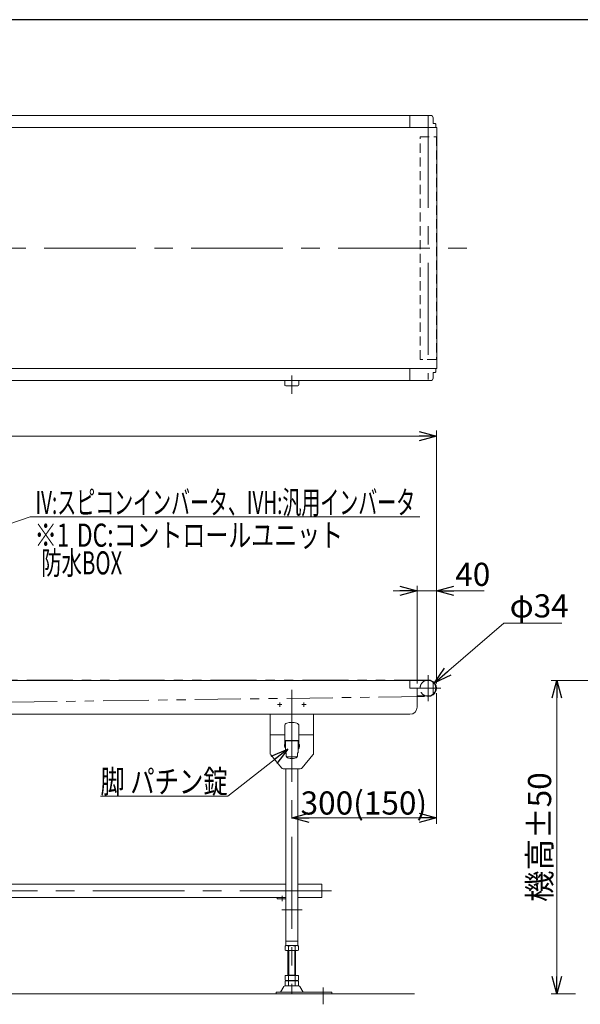
# Model space of a CAD drawing. Units: millimetres. Extents: x -3533 to 3438, y -2316 to 2316.
# Drawn here: x -1050 to 112, y 214 to 2256 of the extents above; entities that cross this region are included whole.
import ezdxf
from ezdxf.enums import TextEntityAlignment as Align

# ---------------------------------------------------------------- set-up
doc = ezdxf.new("R2010")
doc.units = ezdxf.units.MM
doc.header["$LTSCALE"] = 3
for name, pattern in [('CENTER2', [28.575, 19.05, -3.175, 3.175, -3.175]), ('CENTERX2', [101.6, 63.5, -12.7, 12.7, -12.7]), ('DASHED2', [9.525, 6.35, -3.175]), ('PHANTOM', [63.5, 31.75, -6.35, 6.35, -6.35, 6.35, -6.35])]:
    doc.linetypes.add(name, pattern=pattern)
doc.layers.add('5', color=7, linetype='Continuous')
doc.layers.add('ZUWAKU', color=7, linetype='Continuous')
doc.styles.add('dcStyle0', font='ＭＳ Ｐゴシック', dxfattribs={"width": 0.75})
doc.dimstyles.new('dc_Diam06', dxfattribs={"dimtxt": 48, "dimasz": 36.000023, "dimexe": 12, "dimexo": 12, "dimgap": 12, "dimtad": 2, "dimtih": 1, "dimtoh": 1, "dimdsep": 46, "dimtxsty": 'dcStyle0', "dimblk1": 'OPEN30', "dimblk2": 'OPEN30', "dimsah": 1, "dimcen": 0.09, "dimclrd": 2, "dimclre": 2, "dimclrt": 2, "dimadec": 0, "dimazin": 2, "dimtfac": 1, "dimtdec": 4, "dimtofl": 0, "dimtmove": 0, "dimatfit": 3, "dimfxl": 1, "dimarcsym": 1})
doc.dimstyles.new('dc_Rotated', dxfattribs={"dimtxt": 48, "dimasz": 36.000023, "dimexe": 12, "dimexo": 12, "dimgap": 12, "dimtad": 3, "dimdsep": 46, "dimtxsty": 'dcStyle0', "dimblk1": 'OPEN30', "dimblk2": 'OPEN30', "dimsah": 1, "dimcen": 0.09, "dimclrd": 2, "dimclre": 2, "dimclrt": 2, "dimadec": 0, "dimazin": 2, "dimtfac": 1, "dimtdec": 4, "dimtmove": 0, "dimatfit": 3, "dimfxl": 1, "dimarcsym": 1})

# ---------------------------------------------------------------- blocks, each defined once
blk = doc.blocks.new('_OPEN30')
at = {"color": 0, "linetype": 'ByBlock', "lineweight": -2}
for p, q in [((-1, 0.267949), (0, 0)), ((0, 0), (-1, -0.267949)), ((0, 0), (-1, 0))]:
    blk.add_line(p, q, dxfattribs=at)
blk = doc.blocks.new('*D3')
at = {"color": 2, "linetype": 'Continuous', "lineweight": 13}
for p, q in [((-2185.9, 879.3), (-2185.9, 1403.8)), ((-2185.9, 1391.8), (-185.9, 1391.8)), ((-185.9, 879.3), (-185.9, 1403.8))]:
    blk.add_line(p, q, dxfattribs=at)
at = {"color": 2, "xscale": 36.00003369138344, "yscale": 35.99987241868372}
for p, rotation in [((-2185.9, 1391.8), 180), ((-185.9, 1391.8), 360)]:
    blk.add_blockref('_OPEN30', p, dxfattribs=dict(at, rotation=rotation))
at = {"color": 2, "insert": (-1249.4, 1403.8), "char_height": 48, "width": 210, "attachment_point": 8, "style": 'dcStyle0'}
blk.add_mtext('\\T1.00;機 長', dxfattribs=at)
blk = doc.blocks.new('*D4')
at = {"color": 2, "linetype": 'Continuous', "lineweight": 13}
for p, q in [((-185.9, 859.3), (-185.9, 588.2)), ((-485.9, 600.2), (-185.9, 600.2))]:
    blk.add_line(p, q, dxfattribs=at)
at = {"color": 2, "xscale": 36.00003369138344, "yscale": 35.99987241868372}
for p, rotation in [((-485.9, 600.2), 180), ((-185.9, 600.2), 360)]:
    blk.add_blockref('_OPEN30', p, dxfattribs=dict(at, rotation=rotation))
at = {"color": 2, "insert": (-336.5, 607.2), "char_height": 48, "width": 300, "attachment_point": 8, "style": 'dcStyle0'}
blk.add_mtext('\\T1.00;300(150)', dxfattribs=at)
blk = doc.blocks.new('DC_IMAGEDIMGROUP_2')
at = {"color": 2, "linetype": 'Continuous', "lineweight": 13}
for p, q in [((-275.9, 1071.5), (-225.9, 1071.5)), ((-225.9, 879.3), (-225.9, 1081.5)), ((-225.9, 1071.5), (-185.9, 1071.5)), ((-185.9, 879.3), (-185.9, 1081.5)), ((-86.9, 1071.5), (-185.9, 1071.5))]:
    blk.add_line(p, q, dxfattribs=at)
at = {"color": 2, "xscale": 36.00003369138344, "yscale": 35.99987241868372}
for p, rotation in [((-225.9, 1071.5), 360), ((-185.9, 1071.5), 180)]:
    blk.add_blockref('_OPEN30', p, dxfattribs=dict(at, rotation=rotation))
at = {"color": 2, "insert": (-146.9, 1081.5), "char_height": 48, "width": 120, "attachment_point": 7, "style": 'dcStyle0'}
blk.add_mtext('\\T1.00;40', dxfattribs=at)
blk = doc.blocks.new('*D12')
at = {"color": 2, "linetype": 'Continuous', "lineweight": 13}
for p, q in [((-1321.4, 1246.3), (-1094.5, 1246.3)), ((-1106.5, 885.3), (-1106.5, 1246.3)), ((-215.4, 885.3), (-1118.5, 885.3))]:
    blk.add_line(p, q, dxfattribs=at)
at = {"color": 2, "xscale": 36.00003369138344, "yscale": 35.99987241868372}
for p, rotation in [((-1106.5, 1246.3), 90), ((-1106.5, 885.3), 270)]:
    blk.add_blockref('_OPEN30', p, dxfattribs=dict(at, rotation=rotation))
at = {"color": 2, "insert": (-1118.5, 1065.8), "char_height": 48, "width": 150, "attachment_point": 8, "rotation": 90, "style": 'dcStyle0'}
blk.add_mtext('\\T1.00;361', dxfattribs=at)
blk = doc.blocks.new('*D16')
at = {"color": 2, "linetype": 'Continuous', "lineweight": 13}
for p, q in [((-46.1, 1004.1), (-190, 880.4)), ((73.9, 1004.1), (-46.1, 1004.1))]:
    blk.add_line(p, q, dxfattribs=at)
at = {"color": 2, "xscale": 36.00003369138344, "yscale": 35.99987241868372, "rotation": 220.6862171206991}
blk.add_blockref('_OPEN30', (-190, 880.4), dxfattribs=at)
at = {"color": 2, "insert": (-34.1, 1016.1), "char_height": 48, "width": 180, "attachment_point": 7, "style": 'dcStyle0'}
blk.add_mtext('\\T1.00;φ34', dxfattribs=at)
blk = doc.blocks.new('*D137')
at = {"color": 2, "linetype": 'Continuous', "lineweight": 13}
for p, q in [((214.6, 885.3), (51.9, 885.3)), ((63.9, 235.3), (63.9, 885.3)), ((102.2, 235.3), (51.9, 235.3))]:
    blk.add_line(p, q, dxfattribs=at)
at = {"color": 2, "xscale": 36.00003369138344, "yscale": 35.99987241868372}
for p, rotation in [((63.9, 885.3), 90), ((63.9, 235.3), 270)]:
    blk.add_blockref('_OPEN30', p, dxfattribs=dict(at, rotation=rotation))
at = {"color": 2, "insert": (51.9, 560.3), "char_height": 48, "width": 300, "attachment_point": 8, "rotation": 90, "style": 'dcStyle0'}
blk.add_mtext('\\T1.00;機高±50', dxfattribs=at)
blk = doc.blocks.new('DC_GROUP_W_TBC200UH_RE_020_102')
at = {"color": 2, "linetype": 'Continuous', "lineweight": 13}
for p, q in [((-1331.4, 1120.6), (-1028.5, 1224.7)), ((-1028.5, 1224.7), (-220.1, 1224.7))]:
    blk.add_line(p, q, dxfattribs=at)
at = {"color": 2, "xscale": 36.00003369138344, "yscale": 35.99987241868372, "rotation": 198.9647988787349}
blk.add_blockref('_OPEN30', (-1331.4, 1120.6), dxfattribs=at)
at = {"color": 2, "style": 'dcStyle0', "width": 0.636498}
blk.add_text('IV:スピコンインバータ、IVH:汎用インバータ', height=48, dxfattribs=at).set_placement((-1017.3, 1230.7), (-230.1, 1230.7), align=Align.FIT)
blk = doc.blocks.new('DC_GROUP_W_TBC200UH_RE_020_104')
at = {"color": 2, "linetype": 'Continuous', "lineweight": 13}
for p, q in [((-494.1, 742.7), (-618.7, 645.7)), ((-618.7, 645.7), (-882.7, 645.7))]:
    blk.add_line(p, q, dxfattribs=at)
at = {"color": 2, "xscale": 36.00003369138344, "yscale": 35.99987241868372, "rotation": 37.89751443228572}
blk.add_blockref('_OPEN30', (-494.1, 742.7), dxfattribs=at)
at = {"color": 2, "style": 'dcStyle0', "width": 0.744955}
blk.add_text('脚 パチン錠', height=48, dxfattribs=at).set_placement((-882.7, 651.7), (-618.7, 651.7), align=Align.FIT)
blk = doc.blocks.new('DC_GROUP_W_TBC200UH_RE_020_74')
at = {"layer": '5', "color": 7, "linetype": 'Continuous', "lineweight": 13}
for p, q in [((-2098.4, 462.5), (-2098.4, 435.3)), ((-2098.4, 462.5), (-2048.4, 462.5)), ((-2023.4, 462.5), (-498.4, 462.5)), ((-473.4, 462.5), (-423.4, 462.5)), ((-423.4, 462.5), (-423.4, 435.3)), ((-2098.4, 435.3), (-2048.4, 435.3)), ((-498.4, 435.3), (-2023.4, 435.3)), ((-423.4, 435.3), (-473.4, 435.3))]:
    blk.add_line(p, q, dxfattribs=at)
at = {"layer": '5', "color": 3, "linetype": 'CENTERX2', "lineweight": 13}
blk.add_line((-403.4, 448.9), (-2118.4, 448.9), dxfattribs=at)
blk = doc.blocks.new('DC_GROUP_W_TBC200UH_RE_020_79')
at = {"layer": '5', "color": 3, "linetype": 'CENTERX2', "lineweight": 13}
for p, q in [((-485.9, 865.7), (-485.9, 235.3)), ((-505.9, 438.6), (-505.9, 427.5)), ((-506.3, 409.3), (-464.3, 409.3))]:
    blk.add_line(p, q, dxfattribs=at)
at = {"layer": '5', "color": 7, "linetype": 'Continuous', "lineweight": 13}
for p, q in [((-530.9, 734.1), (-530.9, 772.3)), ((-530.9, 772.3), (-500.6, 772.3)), ((-471.2, 772.3), (-440.9, 772.3)), ((-440.9, 772.3), (-440.9, 734.1)), ((-507.4, 704.1), (-529.7, 730.9)), ((-442, 730.9), (-464.4, 704.1)), ((-468.2, 702.3), (-503.5, 702.3)), ((-498.4, 702.3), (-498.4, 335.3)), ((-473.4, 335.3), (-473.4, 702.3)), ((-515.9, 435.3), (-515.9, 432.3)), ((-498.4, 435.3), (-515.9, 435.3)), ((-515.9, 432.3), (-498.4, 432.3)), ((-498.4, 344.3), (-473.4, 344.3)), ((-498.4, 335.3), (-473.4, 335.3))]:
    blk.add_line(p, q, dxfattribs=at)
for centre, start, end in [((-525.9, 734.1), 180, 219.8056), ((-445.9, 734.1), 320.1944, 0), ((-503.5, 707.3), 219.8056, 270), ((-468.2, 707.3), 270, 320.1944)]:
    blk.add_arc(centre, 5, start, end, dxfattribs=at)
blk = doc.blocks.new('DC_GROUP_W_TBC200UH_RE_020_80')
at = {"layer": '5', "color": 7, "linetype": 'Continuous', "lineweight": 13}
for p, q in [((-499.7, 334.7), (-499.7, 325.8)), ((-492.8, 334.7), (-492.8, 325.8)), ((-479, 334.7), (-479, 325.8)), ((-472, 334.7), (-472, 325.8)), ((-475.5, 325.3), (-496.3, 325.3)), ((-493.9, 273.1), (-493.9, 325.3)), ((-477.9, 325.3), (-477.9, 273.1)), ((-499.7, 273.1), (-472, 273.1)), ((-499.7, 273.1), (-499.7, 263.6)), ((-493.9, 274.1), (-477.9, 274.1)), ((-492.8, 273.1), (-492.8, 263.6)), ((-479, 273.1), (-479, 263.6)), ((-472, 273.1), (-472, 263.6)), ((-502.7, 250.3), (-509.6, 239)), ((-500.2, 251.8), (-471.6, 251.8)), ((-499.7, 261.5), (-499.7, 252.6)), ((-496.3, 263.1), (-475.5, 263.1)), ((-496.3, 262.1), (-475.5, 262.1)), ((-475.5, 252.1), (-496.3, 252.1)), ((-493.9, 263.1), (-493.9, 262.1)), ((-493.9, 251.8), (-493.9, 252.1)), ((-492.8, 261.5), (-492.8, 252.6)), ((-479, 261.5), (-479, 252.6)), ((-477.9, 263.1), (-477.9, 262.1)), ((-477.9, 252.1), (-477.9, 251.8)), ((-472, 261.5), (-472, 252.6)), ((-462.2, 239), (-469, 250.3)), ((-402.9, 238.5), (-518.4, 238.5)), ((-518.4, 235.3), (-518.4, 238.5)), ((-518.4, 235.3), (-402.9, 235.3)), ((-402.9, 235.3), (-402.9, 238.5))]:
    blk.add_line(p, q, dxfattribs=at)
at = {"layer": '5', "color": 3, "linetype": 'Continuous', "lineweight": 13}
for p, q in [((-491.9, 274.1), (-491.9, 325.3)), ((-479.9, 325.3), (-479.9, 274.1)), ((-491.9, 251.8), (-491.9, 252.1)), ((-479.9, 252.1), (-479.9, 251.8))]:
    blk.add_line(p, q, dxfattribs=at)
at = {"layer": '5', "color": 3, "linetype": 'CENTERX2', "lineweight": 13}
blk.add_line((-420.9, 248.6), (-420.9, 213.6), dxfattribs=at)
at = {"layer": '5', "color": 7, "linetype": 'Continuous', "lineweight": 13}
for centre, radius, start, end in [((-496.3, 323.8), 11.5, 72.412, 107.588), ((-485.9, 290.2), 45.1, 81.1539, 98.8461), ((-475.5, 323.8), 11.5, 72.412, 107.588), ((-496.3, 336.7), 11.5, 252.412, 287.588), ((-485.9, 370.3), 45.1, 261.1539, 278.8461), ((-475.5, 336.7), 11.5, 252.412, 287.588), ((-500.2, 248.8), 3, 90, 149.8987), ((-496.3, 274.5), 11.5, 252.412, 287.588), ((-496.3, 250.6), 11.5, 72.412, 107.588), ((-496.3, 263.5), 11.5, 252.412, 287.588), ((-485.9, 308.1), 45.1, 261.1539, 278.8461), ((-485.9, 217), 45.1, 81.1539, 98.8461), ((-485.9, 297.1), 45.1, 261.1539, 278.8461), ((-475.5, 274.5), 11.5, 252.412, 287.588), ((-475.5, 250.6), 11.5, 72.412, 107.588), ((-475.5, 263.5), 11.5, 252.412, 287.588), ((-471.6, 248.8), 3, 30.1013, 90), ((-510.5, 239.5), 1, 270, 329.8987), ((-461.3, 239.5), 1, 210.1013, 270)]:
    blk.add_arc(centre, radius, start, end, dxfattribs=at)
blk = doc.blocks.new('DC_GROUP_W_TBC200UH_RE_020_81')
at = {"layer": '5', "color": 2, "linetype": 'CENTER2', "lineweight": 18}
blk.add_line((-485.9, 802.9), (-485.9, 719.9), dxfattribs=at)
at = {"layer": '5', "color": 7, "linetype": 'Continuous', "lineweight": 18}
for p, q in [((-500.6, 746.3), (-500.6, 791.1)), ((-471.2, 746.3), (-471.2, 791.1)), ((-471.2, 760.8), (-500.6, 760.8)), ((-499.6, 760.8), (-499.6, 746.3)), ((-498.5, 760.8), (-498.9, 760.3)), ((-498.9, 760.3), (-498.9, 735.3)), ((-473.2, 760.8), (-472.9, 760.3)), ((-472.9, 760.3), (-472.9, 735.3)), ((-472.2, 760.8), (-472.2, 746.3)), ((-501.1, 749), (-501.1, 751.6)), ((-500.8, 752.3), (-500.8, 748.3)), ((-499.6, 746.3), (-500.6, 746.3)), ((-472.9, 746.2), (-471.6, 746.2)), ((-472.2, 746.3), (-471.2, 746.3)), ((-471.1, 752.5), (-471.1, 748.1)), ((-470.9, 745.5), (-470.9, 745)), ((-470.4, 752.8), (-470.8, 752.8)), ((-470.8, 747.8), (-470.4, 747.8)), ((-470.1, 748.1), (-470.1, 752.5)), ((-497.9, 734.3), (-497.9, 730.8)), ((-473.9, 734.3), (-473.9, 730.8))]:
    blk.add_line(p, q, dxfattribs=at)
at = {"layer": '5', "color": 4, "linetype": 'Continuous', "lineweight": 18}
for p, q in [((-472.9, 760.3), (-498.9, 760.3)), ((-499, 754), (-499.5, 754)), ((-499.5, 754), (-499.5, 746.5)), ((-499.5, 746.5), (-499, 746.5)), ((-499, 746.5), (-499, 754)), ((-472.9, 745.7), (-472.1, 745.7)), ((-472.1, 744.8), (-472.9, 744.8)), ((-471.6, 744.3), (-472.9, 744.3)), ((-472.3, 754.2), (-472.8, 754.2)), ((-472.8, 754.2), (-472.8, 746.4)), ((-472.8, 746.4), (-472.3, 746.4)), ((-472.3, 746.4), (-472.3, 754.2)), ((-474.9, 727.2), (-496.9, 727.2))]:
    blk.add_line(p, q, dxfattribs=at)
at = {"layer": '5', "color": 7, "linetype": 'Continuous', "lineweight": 18}
for centre, radius, start, end in [((-494.6, 791.1), 6, 105.7759, 180), ((-485.9, 760.3), 38, 74.2241, 105.7759), ((-477.2, 791.1), 6, 0, 74.2241), ((-497, 750.3), 4.25, 151.9275, 162.3528), ((-497, 750.3), 4.25, 197.6472, 208.0725), ((-498.9, 734.3), 1, 0, 90), ((-472.9, 734.3), 1, 90, 180), ((-472.9, 745.2), 2, 269.3662, 349.4142), ((-471.6, 745.5), 0.7, 0, 90), ((-470.8, 752.5), 0.3, 90, 180), ((-470.8, 748.1), 0.3, 180, 270), ((-471.6, 745), 0.7, 349.4142, 0), ((-470.4, 752.5), 0.3, 0, 90), ((-470.4, 748.1), 0.3, 270, 0), ((-490.9, 730.8), 7, 180, 257.4441), ((-485.9, 753.3), 30, 257.4441, 282.5559), ((-480.9, 730.8), 7, 282.5559, 0)]:
    blk.add_arc(centre, radius, start, end, dxfattribs=at)
at = {"layer": '5', "color": 4, "linetype": 'Continuous', "lineweight": 18}
for centre, radius, start, end in [((-472.1, 745.4), 0.3, 17.6116, 90), ((-472.1, 745.1), 0.3, 270, 342.3884), ((-472.6, 745.2), 0.86, 342.3884, 17.6116), ((-471.6, 745), 0.7, 270, 302.9385)]:
    blk.add_arc(centre, radius, start, end, dxfattribs=at)
blk = doc.blocks.new('DC_GROUP_W_TBC200UH_RE_020_82')
at = {"layer": '5', "color": 3, "linetype": 'CENTERX2', "lineweight": 13}
for p, q in [((-510.9, 830.8), (-510.9, 839.8)), ((-460.9, 830.8), (-460.9, 839.8)), ((-515.4, 835.3), (-506.4, 835.3)), ((-465.4, 835.3), (-456.4, 835.3))]:
    blk.add_line(p, q, dxfattribs=at)
at = {"layer": '5', "color": 7, "linetype": 'Continuous', "lineweight": 13}
for p, q in [((-530.9, 815.3), (-530.9, 772.3)), ((-440.9, 772.3), (-440.9, 815.3))]:
    blk.add_line(p, q, dxfattribs=at)
at = {"layer": '5', "color": 3, "linetype": 'Continuous', "lineweight": 13}
for p, q in [((-530.9, 772.3), (-500.6, 772.3)), ((-471.2, 772.3), (-440.9, 772.3))]:
    blk.add_line(p, q, dxfattribs=at)

msp = doc.modelspace()

# ---------------------------------------------------------------- linework, layer by layer
at = {"color": 7, "linetype": 'Continuous', "lineweight": 13}
for p, q in [((-1339.88250568, 2057.35955056), (-197.88070604, 2057.35955056)), ((-240.88070604, 2032.35955056), (-240.88070604, 2057.35955056)), ((-192.88070604, 2052.35955056), (-192.88070604, 2040.35955056)), ((-2185.88070604, 2032.35955056), (-185.08070604, 2032.35955056)), ((-192.88070604, 2040.35955056), (-188.38070604, 2040.35955056)), ((-188.38070604, 2040.35955056), (-187.38070604, 2039.35955056)), ((-187.38070604, 2039.35955056), (-187.38070604, 2032.35955056)), ((-185.08070604, 1532.35955056), (-185.08070604, 2032.35955056)), ((-185.08070604, 1532.35955056), (-2185.88070604, 1532.35955056)), ((-240.88070604, 1507.35955056), (-240.88070604, 1532.35955056)), ((-187.38070604, 1532.35955056), (-187.38070604, 1525.35955056)), ((-188.38070604, 1524.35955056), (-192.88070604, 1524.35955056)), ((-192.88070604, 1524.35955056), (-192.88070604, 1512.35955056)), ((-187.38070604, 1525.35955056), (-188.38070604, 1524.35955056)), ((-197.88070604, 1507.35955056), (-2135.88070604, 1507.35955056)), ((-500.58070604, 1498.75955056), (-500.58070604, 1507.35955056)), ((-473.18070604, 1496.75955056), (-498.58070604, 1496.75955056)), ((-471.18070604, 1507.35955056), (-471.18070604, 1498.75955056)), ((-2135.88070604, 885.27993321), (-203.38070604, 885.27993321)), ((-240.88070604, 885.27993321), (-240.88070604, 869.27993321)), ((-192.88070604, 881.35262968), (-192.88070604, 857.20723674)), ((-240.88070604, 869.27993321), (-225.88070604, 869.27993321)), ((-225.88070604, 869.27993321), (-225.88070604, 830.27993321)), ((-203.38070604, 853.27993321), (-224.88070604, 853.27993321)), ((-240.88070604, 815.27993321), (-1588.38070604, 815.27993321))]:
    msp.add_line(p, q, dxfattribs=at)
at = {"color": 3, "linetype": 'CENTERX2', "lineweight": 13}
for p, q in [((-202.88070604, 2056.32153592), (-202.88070604, 1509.71066997)), ((-2218.72348281, 1782.35955056), (-120.94012679, 1782.35955056)), ((-485.88070604, 1517.66292135), (-485.88070604, 1480.14606742)), ((-202.88070604, 896.47993321), (-202.88070604, 842.07993321)), ((-225.37411645, 869.27993321), (-176.68828354, 869.27993321))]:
    msp.add_line(p, q, dxfattribs=at)
at = {"color": 4, "linetype": 'DASHED2', "lineweight": 13}
for p, q in [((-219.88070604, 1551.35955056), (-219.88070604, 2013.35955056)), ((-219.88070604, 2013.35955056), (-185.88070604, 2013.35955056)), ((-185.88070604, 2013.35955056), (-185.88070604, 1551.35955056)), ((-185.88070604, 1551.35955056), (-219.88070604, 1551.35955056))]:
    msp.add_line(p, q, dxfattribs=at)
at = {"color": 140, "linetype": 'PHANTOM', "lineweight": 13}
for p, q in [((-2178.38070604, 886.27993321), (-202.88070604, 886.27993321)), ((-1639.1838111, 832.73200149), (-202.70909903, 852.28079938))]:
    msp.add_line(p, q, dxfattribs=at)
at = {"color": 3, "linetype": 'Continuous', "lineweight": 13}
msp.add_line((-2133.42071602, 235.27993321), (-231.32089791, 235.27993321), dxfattribs=at)
at = {"color": 7, "linetype": 'Continuous', "lineweight": 13}
for centre, radius, start, end in [((-197.88070604, 2052.35955056), 5, 359.9999999996, 90), ((-197.88070604, 1512.35955056), 5, 270, 0), ((-498.58070604, 1498.75955056), 2, 180, 270), ((-473.18070604, 1498.75955056), 2, 270, 0), ((-202.88070604, 869.27993321), 17, 250.2500772044, 111.7811492911), ((-203.38070604, 869.27993321), 16, 270, 90), ((-224.88070604, 854.27993321), 1, 180, 270), ((-240.88070604, 830.27993321), 15, 270, 0)]:
    msp.add_arc(centre, radius, start, end, dxfattribs=at)
at = {"color": 4, "linetype": 'DASHED2', "lineweight": 13}
msp.add_arc((-202.88070604, 869.27993321), 17, 111.7811492911, 250.2500772044, dxfattribs=at)
at = {"layer": 'ZUWAKU', "color": 7, "linetype": 'Continuous', "lineweight": 25}
msp.add_line((3378, 2256), (-3378, 2256), dxfattribs=at)

# ---------------------------------------------------------------- block references
at = {"linetype": 'Continuous'}
for name in ['DC_GROUP_W_TBC200UH_RE_020_102', 'DC_IMAGEDIMGROUP_2', 'DC_GROUP_W_TBC200UH_RE_020_104']:
    msp.add_blockref(name, (0, 0), dxfattribs=at)
at = {"layer": '5', "linetype": 'Continuous'}
for name in ['DC_GROUP_W_TBC200UH_RE_020_79', 'DC_GROUP_W_TBC200UH_RE_020_82', 'DC_GROUP_W_TBC200UH_RE_020_81', 'DC_GROUP_W_TBC200UH_RE_020_74', 'DC_GROUP_W_TBC200UH_RE_020_80']:
    msp.add_blockref(name, (0, 0), dxfattribs=at)

# ---------------------------------------------------------------- texts
at = {"color": 2, "style": 'dcStyle0'}
for s, width, p, p2 in [('※1', 0.687758, (-1019.31276569, 1162.78371044), (-947.31276569, 1162.78371044)), ('DC:コントロールユニット', 0.798722, (-931.64677098, 1162.78371044), (-379.64677098, 1162.78371044)), ('防水BOX', 0.610075, (-1005.52569309, 1105.3000056), (-837.52569309, 1105.3000056))]:
    msp.add_text(s, height=48, dxfattribs=dict(at, width=width)).set_placement(p, p2, align=Align.FIT)

# ---------------------------------------------------------------- dimensions: what is measured, and where the dimension line sits
at = {"linetype": 'Continuous', "lineweight": 13}
for base, p1, p2, text, override, picture, middle in [((-185.88070604, 1391.76404494), (-2185.88070604, 867.27993321), (-185.88070604, 867.27993321), '機 長', {"dimtxt": 48, "dimasz": 36.000023, "dimexe": 12, "dimexo": 12, "dimgap": 12, "dimtad": 3, "dimtih": 0, "dimtoh": 0, "dimdec": 2, "dimlfac": 1, "dimzin": 8, "dimtxsty": 'dcStyle0', "dimblk1": 'OPEN30', "dimblk2": 'OPEN30', "dimsah": 1, "dimclrd": 2, "dimclre": 2, "dimclrt": 2, "dimazin": 2, "dimtofl": 1, "dimtolj": 0, "dimtzin": 8, "dimarcsym": 1}, '*D3', (-1249.36503733, 1391.76404494)), ((-185.88070604, 600.18758809), (-485.88070604, 600.18758809), (-185.88070604, 871.27993321), '<>(150)', {"dimtxt": 48, "dimasz": 36.000023, "dimexe": 12, "dimexo": 12, "dimgap": 7, "dimtad": 3, "dimtih": 0, "dimtoh": 0, "dimdec": 2, "dimlfac": 1, "dimzin": 8, "dimtxsty": 'dcStyle0', "dimblk1": 'OPEN30', "dimblk2": 'OPEN30', "dimsah": 1, "dimse1": 1, "dimclrd": 2, "dimclre": 2, "dimclrt": 2, "dimazin": 2, "dimtofl": 1, "dimtolj": 0, "dimtzin": 8, "dimarcsym": 1}, '*D4', (-336.49004299, 600.18758809))]:
    dim = msp.add_linear_dim(base=base, p1=p1, p2=p2, text=text, dimstyle='dc_Rotated', override=override, dxfattribs=at)
    dim.commit()
    dim.dimension.update_dxf_attribs({"geometry": picture, "text_midpoint": middle, "dimtype": 160})
dim = msp.add_linear_dim(base=(-1106.52569016, 1246.27993321), p1=(-203.38070604, 885.27993321), p2=(-1333.38070604, 1246.27993321), angle=90, dimstyle='dc_Rotated', override={"dimtxt": 48, "dimasz": 36.000023, "dimexe": 12, "dimexo": 12, "dimgap": 12, "dimtad": 3, "dimtih": 0, "dimtoh": 0, "dimdec": 2, "dimlfac": 1, "dimzin": 8, "dimtxsty": 'dcStyle0', "dimblk1": 'OPEN30', "dimblk2": 'OPEN30', "dimsah": 1, "dimclrd": 2, "dimclre": 2, "dimclrt": 2, "dimazin": 2, "dimtofl": 1, "dimtolj": 0, "dimtzin": 8, "dimarcsym": 1}, dxfattribs=at)
dim.commit()
dim.dimension.update_dxf_attribs({"geometry": '*D12', "text_midpoint": (-1106.52569016, 1065.77993321), "dimtype": 160})
dim = msp.add_diameter_dim_2p(p1=(-215.77165612, 858.19736103), p2=(-189.98975597, 880.36250539), text='φ34', dimstyle='dc_Diam06', override={"dimtxt": 48, "dimasz": 36.000023, "dimexe": 12, "dimexo": 12, "dimgap": 12, "dimtad": 2, "dimdec": 2, "dimlfac": 1, "dimzin": 8, "dimtxsty": 'dcStyle0', "dimblk1": 'OPEN30', "dimblk2": 'OPEN30', "dimsah": 1, "dimclrd": 2, "dimclre": 2, "dimclrt": 2, "dimazin": 2, "dimtolj": 0, "dimtzin": 8, "dimarcsym": 1}, dxfattribs=at)
dim.commit()
dim.dimension.update_dxf_attribs({"geometry": '*D16', "text_midpoint": (13.94356355, 1004.10446341), "dimtype": 163})
dim = msp.add_linear_dim(base=(63.86019551, 885.27993321), p1=(114.18274634, 235.27993321), p2=(226.62337662, 885.27993321), angle=90, text='機高±50', dimstyle='dc_Rotated', override={"dimtxt": 48, "dimasz": 36.000023, "dimexe": 12, "dimexo": 12, "dimgap": 12, "dimtad": 3, "dimtih": 0, "dimtoh": 0, "dimdec": 3, "dimlfac": 1, "dimzin": 8, "dimtxsty": 'dcStyle0', "dimblk1": 'OPEN30', "dimblk2": 'OPEN30', "dimsah": 1, "dimclrd": 2, "dimclre": 2, "dimclrt": 2, "dimazin": 2, "dimtofl": 1, "dimtolj": 0, "dimtzin": 8, "dimarcsym": 1}, dxfattribs=at)
dim.commit()
dim.dimension.update_dxf_attribs({"geometry": '*D137', "text_midpoint": (63.86019551, 560.27993321), "dimtype": 160})

doc.saveas('drawing.dxf')
